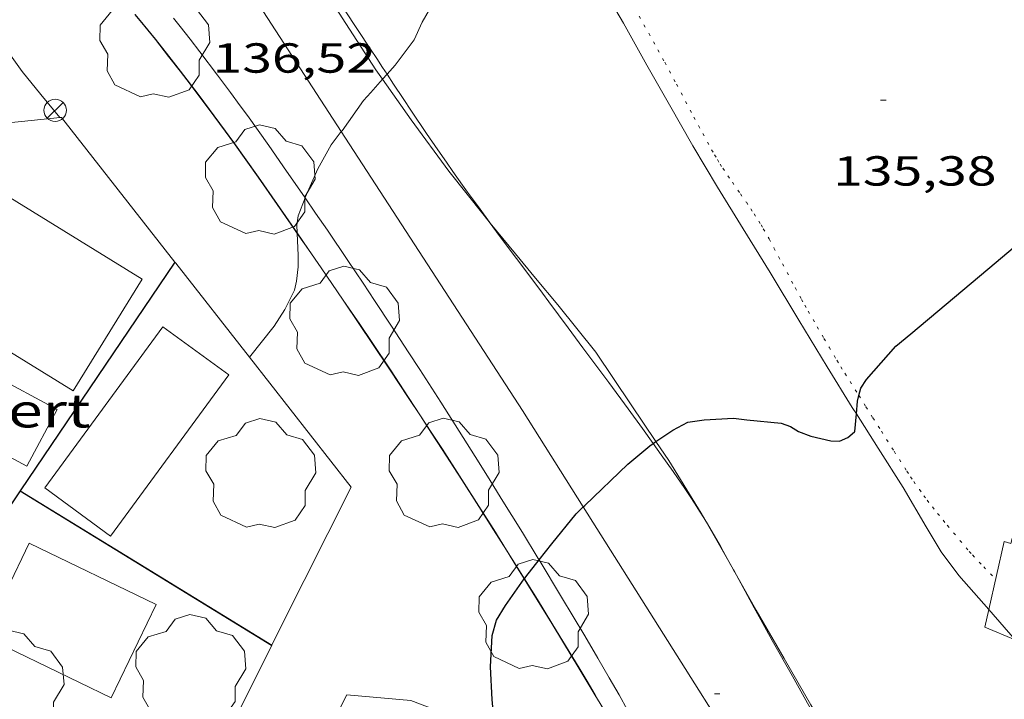
# Model space of a CAD drawing. Units: inches. Extents: x 452998 to 454004, y 4600998 to 4601508.
# Drawn here: x 453742 to 453777, y 4601315 to 4601339 of the extents above; entities that cross this region are included whole.
import ezdxf
from ezdxf.enums import TextEntityAlignment as Align

# ---------------------------------------------------------------- set-up
doc = ezdxf.new("R2010")
doc.units = ezdxf.units.IN
doc.header["$MEASUREMENT"] = 0
doc.linetypes.add('PUNTOS', pattern=[0.25, 0, -0.25])
for name, color, linetype, lineweight in [('ALTRES CARRETERES ASFALTADES', 7, 'Continuous', 0), ('ARBRE', 7, 'Continuous', 0), ('BOSC', 7, 'Continuous', 0), ('COBERT', 7, 'Continuous', 0), ('CONSTRUCCIO', 7, 'Continuous', 0), ('CORBA DE NIVELL', 7, 'Continuous', 0), ('CORBA MESTRA', 7, 'Continuous', 0), ('COTA ALTIMETRICA', 7, 'Continuous', 0), ('EIX DE CARRETERA', 7, 'Continuous', 0), ('FANAL', 7, 'Continuous', 0), ('LIMIT ESPLANADA DE TERRA', 7, 'Continuous', 0), ('MUR', 7, 'Continuous', 0), ('MUR CONTENCIO', 7, 'Continuous', 0), ('TANCA DE VEGETACIO', 7, 'Continuous', 0)]:
    doc.layers.add(name, color=color, linetype=linetype, lineweight=lineweight)
doc.styles.add('Style-Arial', font='ARIAL.TTF')
doc.linetypes.add('bosc', pattern='A,-2.235,[9,dgnlstyle-mataro.shx,S=0.035752,R=0,X=0,Y=0],-2.235', length=4.47)
doc.linetypes.add('tancaveg', pattern='A,-0.5,[1,dgnlstyle-mataro.shx,S=0.012544,R=0,X=0,Y=0],-1.1', length=1.6)

# ---------------------------------------------------------------- blocks, each defined once
blk = doc.blocks.new('COTA')
at = {"color": 0, "linetype": 'ByBlock', "lineweight": -2}
blk.add_line((0, 0), (0.2, 0), dxfattribs=at)
blk = doc.blocks.new('ARBRE')
at = {"color": 0, "linetype": 'ByBlock', "lineweight": -2, "flags": 128}
blk.add_lwpolyline([(-0.507, -1.872), (-1.415, -1.448), (-1.697, -0.9400000000000001), (-1.675, -0.342), (-1.951, 0.138), (-1.943, 0.686), (-1.511, 1.208), (-0.871, 1.406), (-0.543, 1.846), (-0.027, 2.012), (0.541, 1.882), (0.933, 1.428), (1.495, 1.262), (1.921, 0.6940000000000001), (1.969, 0.068), (1.593, -0.562), (1.593, -1.098), (1.229, -1.618), (0.505, -1.886), (-0.049, -1.762), (-0.507, -1.872)], dxfattribs=at)
blk = doc.blocks.new('FANAL')
at = {"color": 0, "linetype": 'ByBlock', "lineweight": -2}
blk.add_line((0.283, 0.283), (-0.283, -0.283), dxfattribs=at)
blk.add_circle((0.0002620689868927002, 0.0006722288131713868), 0.40000000060146, dxfattribs=at)

msp = doc.modelspace()

# ---------------------------------------------------------------- linework, layer by layer
at = {"layer": 'ALTRES CARRETERES ASFALTADES', "color": 1, "linetype": 'Continuous', "lineweight": 20}
for points in [[(453753.4710291339, 4601339.402516004, 136.1792111319216), (453753.93702453, 4601338.70051138, 136.1162110342465), (453754.403019926, 4601337.998506755, 136.055210939672), (453754.6260177147, 4601337.661504541, 136.0282108978112), (453754.8350156335, 4601337.344502465, 136.0062108637024), (453754.9961125521, 4601337.101209231, 135.9914160792037)], [(453747.3790174355, 4601339.105561767, 136.5362116854144), (453747.6150155328, 4601338.806559512, 136.5042116358017), (453747.9650126535, 4601338.355556158, 136.4572115629328), (453748.3130097482, 4601337.901552814, 136.415211497816), (453748.9400044378, 4601337.073546772, 136.3442113877376), (453749.4050004318, 4601336.450542278, 136.2902113040161), (453749.7519974036, 4601335.980538917, 136.2512112435504), (453750.0099951176, 4601335.62653641, 136.2222111985888), (453750.3939916687, 4601335.09353267, 136.1782111303712), (453750.773988191, 4601334.557528956, 136.135211063704), (453751.4109822663, 4601333.646522709, 136.0642109536256), (453751.9639770613, 4601332.847517275, 136.0022108575008), (453752.0696027763, 4601332.693897297, 135.990377140588)], [(453754.9961125521, 4601337.101209231, 135.9914160792037), (453755.2270117494, 4601336.752498572, 135.970210807888), (453755.5710083448, 4601336.233495156, 135.9442107675776), (453755.8720053819, 4601335.781492173, 135.9232107350192), (453756.403000211, 4601334.991486918, 135.8902106838561), (453756.8049963652, 4601334.402482955, 135.8642106435456), (453757.1099934995, 4601333.962479958, 135.8432106109872), (453757.3399913598, 4601333.633477704, 135.82521058308), (453757.6879881814, 4601333.143474303, 135.795210536568), (453757.8639865954, 4601332.898472588, 135.7782105102112), (453758.040985026, 4601332.655470869, 135.7592104807537), (453758.2529831618, 4601332.366468812, 135.7342104419936), (453758.6519796681, 4601331.824464943, 135.6812103598224), (453758.6777780933, 4601331.789573682, 135.6773664289462)], [(453752.0696027763, 4601332.693897297, 135.990377140588), (453752.4459724896, 4601332.146512531, 135.9482107737792), (453752.8649684729, 4601331.531508399, 135.9012107009104), (453753.5949614177, 4601330.452501187, 135.8192105737776), (453754.1389561077, 4601329.641495802, 135.7572104776528), (453754.5439521071, 4601329.031491783, 135.710210404784), (453755.1499460888, 4601328.114485763, 135.6392102947056), (453755.7519400417, 4601327.19447977, 135.5672101830768), (453756.1589359229, 4601326.56847571, 135.5182101071072), (453756.9149281644, 4601325.39146815, 135.4242099613696), (453757.5719213451, 4601324.358461563, 135.3432098357872), (453758.1429153561, 4601323.452455826, 135.2712097241585), (453758.6389100929, 4601322.65745083, 135.2082096264832), (453759.0709054741, 4601321.960446471, 135.1532095412113), (453759.8228973681, 4601320.738438871, 135.0572093923728), (453760.3828912709, 4601319.820433199, 134.9842092791936), (453760.4177193457, 4601319.762857572, 134.9797099020906)], [(453758.6777780933, 4601331.789573682, 135.6773664289462), (453759.0009766278, 4601331.352461563, 135.6292102792016), (453760.2289660198, 4601329.703449689, 135.4342099768736), (453760.5359633696, 4601329.291446721, 135.3872099040048), (453760.7659613817, 4601328.982444497, 135.3542098528417), (453761.1099583869, 4601328.517441167, 135.3092097830736), (453761.4539553919, 4601328.052437835, 135.2712097241585), (453761.9809508067, 4601327.340432733, 135.220209645088), (453762.9039427912, 4601326.095423799, 135.135209513304), (453763.593936759, 4601325.159417113, 135.0732094171792), (453764.1089322083, 4601324.454412112, 135.0272093458609), (453764.4915166564, 4601323.923979761, 134.9912480272702)], [(453764.4915166564, 4601323.923979761, 134.9912480272702), (453764.4919287731, 4601323.923408384, 134.9912092900465), (453764.7779261738, 4601323.522405592, 134.9642092481856), (453765.2039222514, 4601322.918401423, 134.9232091846192), (453765.6249182834, 4601322.309397284, 134.8792091164017), (453765.8149164382, 4601322.027395405, 134.8582090838432), (453765.9879146806, 4601321.760393678, 134.8392090543856), (453766.1479130242, 4601321.509392075, 134.8212090264784), (453766.2939114446, 4601321.271390598, 134.8042090001216), (453766.3356910135, 4601321.202883224, 134.7992936955642)], [(453766.3356910135, 4601321.202883224, 134.7992936955642), (453766.4299099635, 4601321.048389222, 134.7882089753152), (453766.677907146, 4601320.626386685, 134.7582089288032), (453766.8909046538, 4601320.254384492, 134.7322088884928), (453767.0749024578, 4601319.927382589, 134.7082088512832), (453767.3563998134, 4601319.41604593, 134.6725757835215)], [(453760.4177193457, 4601319.762857572, 134.9797099020906), (453761.218882081, 4601318.438424713, 134.8762091117504), (453762.04787285, 4601317.052416274, 134.7672089427568), (453762.5178675389, 4601316.256411474, 134.7052088466321), (453762.9248628663, 4601315.557407302, 134.65020876136), (453763.2758587517, 4601314.943403686, 134.6012086853904), (453763.5798551333, 4601314.404400545, 134.5592086202736), (453763.8438519537, 4601313.931397808, 134.5222085629088), (453764.0728491675, 4601313.517395428, 134.4892085117456), (453764.4688442501, 4601312.788391293, 134.4322084233728), (453764.7618405389, 4601312.239388219, 134.3902083582561), (453764.9798377432, 4601311.826385926, 134.3582083086432), (453765.3028335169, 4601311.203382508, 134.310208234224), (453765.6208292678, 4601310.578379126, 134.2632081613552), (453765.7838270545, 4601310.253377386, 134.240208125696), (453765.9348249744, 4601309.948375767, 134.220208094688), (453766.2148210608, 4601309.375372754, 134.1872080435249), (453766.4558176179, 4601308.872370146, 134.1612080032144), (453766.6638145943, 4601308.431367883, 134.1412079722064), (453767.0228092705, 4601307.656363959, 134.1072079194928), (453767.2868052563, 4601307.073361052, 134.0822078807328), (453767.4838022384, 4601306.635358878, 134.0632078512753), (453767.7747976893, 4601305.976355649, 134.030207800112), (453768.0164710715, 4601305.420579546, 133.9973665932749)], [(453767.3563998134, 4601319.41604593, 134.6725757835215), (453767.3908985925, 4601319.353379301, 134.6682087892672), (453767.8608927656, 4601318.489374395, 134.6062086931424), (453768.0958898521, 4601318.057371943, 134.5742086435297), (453768.3328869493, 4601317.626369476, 134.5432085954672), (453768.7418820217, 4601316.893365237, 134.4872085086448), (453769.4638734442, 4601315.615357777, 134.380208342752), (453770.0018669943, 4601314.655352206, 134.2982082156192), (453770.3998621179, 4601313.931348064, 134.2382081225952), (453770.6938584385, 4601313.386344989, 134.1942080543776)]]:
    msp.add_polyline3d(points, dxfattribs=at)
at = {"layer": 'BOSC', "color": 3, "linetype": 'bosc', "lineweight": 20}
for points in [[(453754.8342617414, 4601336.923176053, 139.7837501547208), (453754.5940146301, 4601337.261504163, 139.8552168311921), (453753.3930268354, 4601339.115516151, 140.1512172901104), (453752.1610396603, 4601341.057528509, 140.4472177490288), (453751.1080511315, 4601342.784539176, 140.695218133528), (453750.7190547091, 4601343.335542982, 140.7432182079472), (453750.0530639425, 4601344.688550132, 140.7432182079472), (453749.0480776126, 4601346.695560871, 140.895218443608), (453748.0380899016, 4601348.521571363, 141.2072189273328), (453747.541134921, 4601349.433164963, 141.2861017681696)], [(453759.5197203667, 4601345.98439586, 141.2016870993174), (453759.9280841161, 4601345.329476199, 141.1912189025264), (453760.639074057, 4601343.858468524, 141.0632187040752), (453760.9870683369, 4601343.033464604, 140.8712184063984), (453761.5640630703, 4601342.221458967, 140.7912182823664), (453762.4540520597, 4601340.588449683, 140.6312180343024), (453763.428040982, 4601338.929439722, 140.57521794748), (453764.262030871, 4601337.426431063, 140.4712177862384), (453765.0690214161, 4601336.015422752, 140.2232174017393), (453765.9010115979, 4601334.551414169, 140.1112172280944), (453766.7830017813, 4601333.077405193, 139.935216955224), (453767.6979919021, 4601331.588395941, 139.77521670716), (453768.6629815616, 4601330.0283862, 139.6792165583216), (453769.682970229, 4601328.326375823, 139.4632162234352), (453770.7009591057, 4601326.652365503, 139.4072161366128), (453771.5969495612, 4601325.21135647, 139.3592160621936), (453771.7429017443, 4601324.980327519, 139.3364453506178)], [(453758.6777780933, 4601331.789573682, 139.3947482160328), (453758.4599811307, 4601332.05646676, 139.4072161366128), (453757.1959911669, 4601333.637478801, 139.4232161614192), (453755.858003084, 4601335.481491813, 139.4792162482417), (453754.8342617414, 4601336.923176053, 139.7837501547208)], [(453764.5916468236, 4601323.991423215, 138.8346367439789), (453763.7009379948, 4601325.300416519, 138.9192153800176), (453762.4389502723, 4601327.176429003, 139.17521577692), (453761.0829610082, 4601328.868441915, 139.3032159753712), (453760.2859669807, 4601329.818449436, 139.3432160373872), (453759.577972469, 4601330.686456153, 139.3432160373872), (453758.6777780933, 4601331.789573682, 139.3947482160328)], [(453771.7429017443, 4601324.980327519, 139.3364453506178), (453772.5199399068, 4601323.750347202, 139.215215838936), (453773.4139306627, 4601322.349338247, 139.1992158141297), (453774.2279212642, 4601320.944329892, 139.0152155288561), (453774.7629153559, 4601320.056324456, 138.935215404824), (453775.3989099305, 4601319.211318321, 138.7912151815664), (453776.4682980091, 4601317.989856722, 138.6249158102018)], [(453766.3356910135, 4601321.202883224, 138.5875401927571), (453766.201912554, 4601321.436391552, 138.6232149210992), (453765.0489250538, 4601323.319403221, 138.7912151815664), (453764.5916468236, 4601323.991423215, 138.8346367439789)], [(453767.3563998134, 4601319.41604593, 138.3417215571835), (453767.1919009776, 4601319.708381362, 138.3592145117936), (453766.3356910135, 4601321.202883224, 138.5875401927571)], [(453772.9280146497, 4601310.379846837, 137.4286149155638), (453771.9728473103, 4601311.658332605, 137.535213234264), (453771.0578566203, 4601313.072341739, 137.7112135071345), (453770.1228667342, 4601314.596351197, 137.7512135691504), (453769.1658777775, 4601316.247361018, 137.9992139536496), (453768.1698893067, 4601317.970371246, 138.255214350552), (453767.3563998134, 4601319.41604593, 138.3417215571835)], [(453776.4682980091, 4601317.989856722, 138.6249158102018), (453777.4144918019, 4601316.909108389, 138.4777742475699)]]:
    msp.add_polyline3d(points, dxfattribs=at)
at = {"layer": 'COBERT', "color": 1, "linetype": 'Continuous', "lineweight": 0}
for points in [[(453776.4682980091, 4601317.989856722, 137.6864221244155), (453777.0119216577, 4601320.427307967, 137.8522137257408), (453777.2549214426, 4601320.349306002, 137.8362137009345), (453778.478958076, 4601324.927303812, 138.3322144699328), (453777.729956892, 4601324.92430949, 138.380214544352), (453778.1879998267, 4601330.489314645, 138.6282149288513), (453778.1670063631, 4601331.600314964, 138.7763737403056)], [(453743.2259049762, 4601325.132571614, 139.215215838936), (453742.1438879491, 4601323.109576687, 139.1272157025008), (453739.8328937445, 4601324.345596138, 139.1272157025008), (453740.9149107715, 4601326.368591066, 139.3192160001776), (453743.2259049762, 4601325.132571614, 139.215215838936)], [(453777.4144918019, 4601316.909108389, 137.6397373737666), (453776.3298973976, 4601317.3693084, 137.6442134032576), (453776.4682980091, 4601317.989856722, 137.6864221244155)]]:
    msp.add_polyline3d(points, dxfattribs=at)
at = {"layer": 'CONSTRUCCIO', "color": 1, "linetype": 'Continuous', "lineweight": 20}
for points in [[(453740.0929642412, 4601333.583608489, 139.335216024984), (453746.251945018, 4601329.791555878, 139.1112156776944), (453743.7939109178, 4601325.799568337, 139.135215714904), (453737.634930141, 4601329.591620949, 139.135215714904), (453740.0929642412, 4601333.583608489, 139.335216024984)], [(453746.9889332618, 4601328.091547649, 137.9432138668273), (453742.776883035, 4601322.33257068, 137.9512138792304), (453745.1308736188, 4601320.610550149, 137.9272138420208), (453749.3429238456, 4601326.369527118, 137.9272138420208), (453746.9889332618, 4601328.091547649, 137.9432138668273)], [(453742.2178672057, 4601320.360571864, 137.9112138172144), (453746.7568576565, 4601318.174534034, 137.9032138048112), (453745.1518298789, 4601314.841541044, 137.9032138048112), (453740.612839428, 4601317.027578874, 137.9032138048112), (453742.2178672057, 4601320.360571864, 137.9112138172144)]]:
    msp.add_polyline3d(points, dxfattribs=at)
at = {"layer": 'CORBA DE NIVELL', "color": 30, "linetype": 'Continuous', "lineweight": 0}
for points, elevation in [([(453743.3239148501, 4601335.557670289), (453743.318984266, 4601335.563587081), (453742.6409894367, 4601336.383593497), (453741.9679945695, 4601337.197599865), (453741.2550010441, 4601338.196606824), (453741.0460042254, 4601338.658609125), (453740.7550120675, 4601339.751613028), (453740.6880159698, 4601340.279614355), (453740.7300201853, 4601340.826614884), (453740.9450258451, 4601341.52861434), (453741.4040358211, 4601342.749612751), (453741.7423912014, 4601343.68280841)], 137.0002124048), ([(453753.3627771973, 4601335.055149866), (453753.386996256, 4601335.08650995), (453754.1580056837, 4601336.171505782), (453754.4100082368, 4601336.456504311), (453754.8342617414, 4601336.923176053)], 136.0002108544), ([(453754.8342617414, 4601336.923176053), (453754.9961125521, 4601337.101209231)], 136.0002108544), ([(453743.3239842282, 4601335.557587033), (453743.3239148501, 4601335.557670289)], 137.0002124048), ([(453752.0696027763, 4601332.693897297), (453752.070976089, 4601332.697516231), (453752.5239845912, 4601333.725514388), (453752.9969918195, 4601334.581512126), (453753.3627771973, 4601335.055149866)], 136.0002108544), ([(453751.7896561273, 4601331.439940957), (453751.7799681565, 4601331.71151691), (453751.8269708319, 4601332.054517086), (453752.0696027763, 4601332.693897297)], 136.0002108544), ([(453750.0811814415, 4601327.000835801), (453750.9709395643, 4601328.108517462), (453751.3519446469, 4601328.70051549), (453751.6909504154, 4601329.391513988), (453751.7639529794, 4601329.714513935), (453751.8209569905, 4601330.231514304), (453751.8179601346, 4601330.64651497), (453751.7903184519, 4601331.421374486)], 136.0002108544), ([(453751.7903184519, 4601331.421374486), (453751.7896561273, 4601331.439940957)], 136.0002108544), ([(453750.0809297776, 4601327.000522498), (453750.0811814415, 4601327.000835801)], 136.0002108544)]:
    msp.add_lwpolyline(points, dxfattribs=dict(at, elevation=elevation))
at = {"layer": 'CORBA DE NIVELL', "color": 30, "linetype": 'Continuous', "lineweight": 0, "elevation": 136.0002108544, "flags": 128}
msp.add_lwpolyline([(453754.9961125521, 4601337.101209231), (453755.2900169459, 4601337.424499135), (453755.9660249063, 4601338.335495418), (453756.2470300689, 4601338.958494253), (453756.5140339275, 4601339.412492931), (453756.7920411949, 4601340.313492218), (453757.1690547997, 4601342.029492017), (453757.2880589145, 4601342.547491917)], dxfattribs=at)
at = {"layer": 'CORBA MESTRA', "color": 30, "linetype": 'Continuous', "lineweight": 30, "elevation": 135.000209304}
for points in [[(453771.830365129, 4601325.631292591), (453771.8989551889, 4601325.891355232), (453772.1019579089, 4601326.208354185), (453773.1549685402, 4601327.394348034), (453773.681972711, 4601327.83634472), (453774.9439827028, 4601328.895336787), (453776.4329944957, 4601330.145327427), (453777.8610057995, 4601331.343318449), (453778.1670063631, 4601331.600314964)], [(453771.7429017443, 4601324.980327519), (453771.7789515506, 4601325.436355438), (453771.830365129, 4601325.631292591)], [(453771.692943162, 4601324.348354405), (453771.7429017443, 4601324.980327519)], [(453761.9956354546, 4601321.65713829), (453762.0469081533, 4601321.705423496), (453763.5849217521, 4601323.183414117), (453764.3689279602, 4601323.84140919), (453764.4915166564, 4601323.923979761)], [(453764.4915166564, 4601323.923979761), (453764.5916468236, 4601323.991423215)], [(453760.4177193457, 4601319.762857572), (453760.8718959973, 4601320.343430299), (453761.7379054662, 4601321.414425389), (453761.9956354546, 4601321.65713829)], [(453759.8987341922, 4601319.093760949), (453759.9448855689, 4601319.158435496), (453760.4177193457, 4601319.762857572)], [(453759.0347346909, 4601312.490048873), (453758.8378425764, 4601313.718435462), (453758.7498505132, 4601314.782437778), (453758.6868592853, 4601315.951440069), (453758.7398678655, 4601317.071441403), (453758.9008722351, 4601317.614441023), (453759.2198767359, 4601318.142439421), (453759.8926110365, 4601319.085180223)], [(453759.8926110365, 4601319.085180223), (453759.8987341922, 4601319.093760949)]]:
    msp.add_lwpolyline(points, dxfattribs=at)
at = {"layer": 'CORBA MESTRA', "color": 30, "linetype": 'Continuous', "lineweight": 30, "elevation": 135.000209304, "flags": 128}
msp.add_lwpolyline([(453764.5916468236, 4601323.991423215), (453765.1899334289, 4601324.394403817), (453765.7259364907, 4601324.688400206), (453766.3069379984, 4601324.768395922), (453767.3569400512, 4601324.824388041), (453767.8279402959, 4601324.760384368), (453769.0619413441, 4601324.646374829), (453769.3919409452, 4601324.526372139), (453769.6719400742, 4601324.354369748), (453770.121939444, 4601324.179366062), (453770.8349392975, 4601324.014360397), (453771.1399396566, 4601323.999358059), (453771.4359411247, 4601324.13235602), (453771.6809430599, 4601324.337354477), (453771.692943162, 4601324.348354405)], dxfattribs=at)
at = {"layer": 'EIX DE CARRETERA', "color": 1, "linetype": 'Continuous', "lineweight": 0}
for points in [[(453744.3496246855, 4601347.13228933, 136.9547818204366), (453745.2720698236, 4601346.440589125, 136.8792122172017), (453750.4290257152, 4601339.57353935, 136.3832114482032), (453753.3627771973, 4601335.055149866, 136.0185953837109)], [(453753.3627771973, 4601335.055149866, 136.0185953837109), (453759.8269304635, 4601325.099445603, 135.215209637336), (453761.9956354546, 4601321.65713829, 134.9428139345381)], [(453761.9956354546, 4601321.65713829, 134.9428139345381), (453767.724847591, 4601312.56336624, 134.2232080993393), (453770.0106179217, 4601307.652295362, 133.8890509716105)]]:
    msp.add_polyline3d(points, dxfattribs=at)
at = {"layer": 'LIMIT ESPLANADA DE TERRA', "color": 7, "linetype": 'PUNTOS', "lineweight": 0}
for points in [[(453763.6530478638, 4601339.790439349, 135.8362106001345), (453764.6580356581, 4601337.976428911, 135.740210451296), (453764.9020326675, 4601337.53242637, 135.7172104156369), (453765.3220273929, 4601336.751421974, 135.6772103536208), (453765.9450194434, 4601335.576415425, 135.6172102605968), (453766.2590154839, 4601334.990412135, 135.5872102140848), (453766.5780115473, 4601334.406408808, 135.5562101660224), (453766.68201032, 4601334.223407736, 135.5462101505184), (453766.7830091943, 4601334.054406707, 135.5362101350144), (453766.881008155, 4601333.897405719, 135.5272101210609), (453766.975007193, 4601333.75140478, 135.5172101055568), (453767.1550054234, 4601333.481402996, 135.5002100792), (453767.3170038915, 4601333.246401402, 135.4842100543936), (453767.6030012392, 4601332.8383986, 135.4542100078816), (453767.8169992416, 4601332.531396501, 135.4322099737728), (453767.9739977247, 4601332.299394949, 135.415209947416), (453768.0899965767, 4601332.124393798, 135.4022099272609), (453768.259994822, 4601331.858392096, 135.3832098978032), (453768.3409939308, 4601331.724391274, 135.3732098822992), (453768.420993023, 4601331.588390456, 135.3642098683456), (453768.6259905789, 4601331.224388336, 135.3382098280352), (453768.8019884086, 4601330.902386501, 135.3142097908256), (453769.1039845899, 4601330.337383334, 135.2712097241585), (453769.5539788457, 4601329.488378602, 135.2072096249328), (453769.7839760004, 4601329.066376204, 135.1762095768704), (453769.9009745959, 4601328.857374991, 135.1622095551648), (453770.0199731946, 4601328.648373765, 135.1482095334592), (453770.34196946, 4601328.090370456, 135.1142094807456), (453770.5849666575, 4601327.671367963, 135.0912094450864), (453770.7679645664, 4601327.358366089, 135.07520942028), (453771.0469614555, 4601326.891363248, 135.0512093830704), (453771.1879599063, 4601326.658361817, 135.0392093644656), (453771.3309583752, 4601326.427360374, 135.0282093474112), (453771.830365129, 4601325.631292591, 134.9892551494902)], [(453771.830365129, 4601325.631292591, 134.9892551494902), (453771.8309531032, 4601325.630355344, 134.9892092869456), (453772.0819504726, 4601325.232352823, 134.9712092590384), (453772.3329478418, 4601324.834350302, 134.9562092357824), (453772.6349446907, 4601324.35734727, 134.9412092125264), (453773.0889399695, 4601323.642342716, 134.9232091846192), (453773.5459352605, 4601322.928338143, 134.9082091613633), (453773.6729339779, 4601322.733336877, 134.9042091551616), (453773.7869328799, 4601322.565335752, 134.9012091505104), (453773.9919309822, 4601322.273333743, 134.8982091458592), (453774.1499295958, 4601322.05833221, 134.895209141208), (453774.2699285679, 4601321.898331053, 134.8932091381072), (453774.4539270473, 4601321.660329288, 134.8892091319056), (453774.6409255465, 4601321.424327502, 134.8842091241537), (453774.8379240082, 4601321.18132563, 134.8762091117504), (453774.9869228734, 4601321.001324221, 134.8682090993472), (453775.2109211721, 4601320.731322102, 134.8512090729904), (453775.4369194889, 4601320.463319973, 134.8282090373312), (453775.656917827, 4601320.199317895, 134.80020899392), (453775.7689170066, 4601320.068316841, 134.7862089722144), (453775.8849162229, 4601319.941315765, 134.7722089505089), (453776.2849136487, 4601319.520312076, 134.7282088822912), (453776.7099109234, 4601319.074308161, 134.6932088280273)]]:
    msp.add_polyline3d(points, dxfattribs=at)
at = {"layer": 'MUR', "color": 1, "linetype": 'Continuous', "lineweight": 20, "extrusion": (0.4250438706724652, 0.6400521671667918, 0.6400554126861688), "elevation": 3138034.435466505, "flags": 128}
msp.add_lwpolyline([(2167490.569675318, -2613957.252487871), (2167485.309651976, -2613957.546633248), (2167480.049075434, -2613957.839477098)], dxfattribs=at)
at = {"layer": 'MUR', "color": 1, "linetype": 'Continuous', "lineweight": 20, "extrusion": (-0.003600043270504431, -0.007201986511662817, 0.9999675850140026), "elevation": -34635.41899293042, "flags": 128}
msp.add_lwpolyline([(453737.8227621315, 4601165.391301027), (453748.429558461, 4601186.609803741)], dxfattribs=at)
at = {"layer": 'MUR', "color": 1, "linetype": 'Continuous', "lineweight": 20}
for points in [[(453746.0050163146, 4601339.238572398, 138.9492154265297), (453746.1900149397, 4601339.019570655, 138.940215412576), (453746.4640128454, 4601338.687568061, 138.9262153908704), (453746.7340107146, 4601338.351565491, 138.9112153676144), (453747.2090068681, 4601337.747560952, 138.8832153242032), (453747.621003478, 4601337.216557002, 138.8592152869936), (453747.9790004971, 4601336.750553563, 138.8372152528848), (453748.2889978669, 4601336.340550574, 138.8182152234273), (453748.8269932379, 4601335.620545377, 138.7832151691633), (453749.2259897289, 4601335.076541506, 138.7562151273024), (453749.5229870861, 4601334.667538619, 138.7352150947441), (453749.9649830974, 4601334.05153431, 138.7042150466816), (453750.4029790722, 4601333.431530025, 138.6712149955185), (453751.0849727241, 4601332.455523337, 138.6162149102465), (453751.6789671577, 4601331.600517505, 138.5632148280752), (453751.7896561273, 4601331.439940957, 138.5529379827714)], [(453743.3239148501, 4601335.557670289, 138.0790829642735), (453740.4389775171, 4601335.262608466, 138.0712140652784), (453728.5637812089, 4601311.816662218, 138.0472140280688), (453720.4496448689, 4601295.505698495, 138.1382141691552)], [(453747.4239514559, 4601330.400547929, 138.135214164504), (453743.3719843406, 4601335.562586676, 138.0792140776816), (453743.3239148501, 4601335.557670289, 138.0790829642735)], [(453751.7896561273, 4601331.439940957, 138.5529379827714), (453752.1959622686, 4601330.85051242, 138.5152147536561), (453752.6469579828, 4601330.193507978, 138.4712146854384), (453753.4329504605, 4601329.041500228, 138.3932145645072), (453754.0199447998, 4601328.175494432, 138.3342144730336), (453754.4579405393, 4601327.524490099, 138.2902144048161), (453755.1119341251, 4601326.545483619, 138.2272143071408), (453755.7619276819, 4601325.563477164, 138.1672142141168), (453756.1919233863, 4601324.909472888, 138.130214156752), (453756.5939193432, 4601324.294468884, 138.0982141071393), (453756.9689155465, 4601323.717465145, 138.0712140652784), (453757.6669084039, 4601322.633458168, 138.0222139893089), (453758.2749021231, 4601321.681452079, 137.9832139288432), (453758.8028966137, 4601320.84744678, 137.95021387768), (453759.2628917728, 4601320.115442155, 137.9212138327185), (453759.6628875294, 4601319.474438126, 137.8962137939585), (453759.8987341922, 4601319.093760949, 137.880310022213)], [(453750.0811814415, 4601327.000835801, 137.5210752453062), (453747.4589511687, 4601330.355547594, 138.135214164504), (453747.4239514559, 4601330.400547929, 138.135214164504)], [(453750.877853036, 4601316.723500516, 136.7292119846417), (453751.200858446, 4601317.370499069, 136.7352119939441), (453753.7099001824, 4601322.358487765, 136.6712118947185), (453750.0811814415, 4601327.000835801, 137.5210752453062)], [(453759.8987341922, 4601319.093760949, 137.880310022213), (453760.359880074, 4601318.349431093, 137.8492137210896), (453760.8788744595, 4601317.503425844, 137.8112136621744), (453761.2668702354, 4601316.867421914, 137.780213614112), (453761.8448638779, 4601315.911416045, 137.7292135350417), (453762.1328606899, 4601315.432413117, 137.7012134916304), (453762.4198574928, 4601314.952410196, 137.6712134451184), (453762.602855432, 4601314.643408327, 137.6512134141104), (453762.9408515553, 4601314.063404865, 137.6102133505441), (453763.2318481368, 4601313.553401866, 137.5712132900784), (453763.4828451192, 4601313.104399265, 137.5362132358144), (453763.6998424737, 4601312.711397009, 137.5032131846513), (453763.8868401384, 4601312.365395054, 137.4742131396897), (453764.2098360335, 4601311.758391663, 137.4212130575184), (453764.4478329273, 4601311.300389146, 137.3812129955024)], [(453759.0347346909, 4601312.490048873, 135.9594999229147), (453758.3658388627, 4601313.325438432, 135.9912108404465), (453756.6898446182, 4601314.426452857, 136.095211001688), (453755.8488457272, 4601314.744459732, 136.095211001688), (453753.5558437352, 4601314.950477449, 136.1832111381232), (453747.2337401973, 4601302.596506264, 136.2472112373489), (453746.7927326544, 4601301.692508209, 136.2512112435504)]]:
    msp.add_polyline3d(points, dxfattribs=at)
at = {"layer": 'MUR CONTENCIO', "color": 1, "linetype": 'Continuous', "lineweight": 30, "extrusion": (-3.892440320750391e-09, -0.000734395061331025, 0.9999997303319106), "elevation": -3241.076911006121, "flags": 128}
msp.add_lwpolyline([(453747.4239519935, 4601329.261148724), (453744.6649167209, 4601325.176162222), (453741.9058814482, 4601321.091175722)], dxfattribs=at)
at = {"layer": 'MUR CONTENCIO', "color": 1, "linetype": 'Continuous', "lineweight": 30}
msp.add_polyline3d([(453741.9058809107, 4601322.230577131, 138.1132141303952), (453740.129858202, 4601319.600586529, 138.1112141272944), (453733.5107387554, 4601305.21061444, 138.2472143381489), (453728.7096576749, 4601295.505635821, 138.1102141257441)], dxfattribs=at)
at = {"layer": 'TANCA DE VEGETACIO', "color": 3, "linetype": 'tancaveg', "lineweight": 0, "extrusion": (0.03647628423123612, -0.02238697382158581, 0.9990837322726227), "elevation": -86321.57130844612, "flags": 128}
msp.add_lwpolyline([(4158973.042732891, 2018301.199900167), (4158973.042732888, 2018290.662086193)], dxfattribs=at)
at = {"layer": 'TANCA DE VEGETACIO', "color": 3, "linetype": 'tancaveg', "lineweight": 0}
for points in [[(453745.9970162566, 4601339.232572449, 138.9492154265297), (453746.1820148817, 4601339.013570706, 138.940215412576), (453746.4560127875, 4601338.681568112, 138.9262153908704), (453746.7260106566, 4601338.345565543, 138.9112153676144), (453747.2010068102, 4601337.741561003, 138.8832153242032), (453747.61300342, 4601337.210557054, 138.8592152869936), (453747.9710004392, 4601336.744553614, 138.8372152528848), (453748.2809978089, 4601336.334550626, 138.8182152234273), (453748.81899318, 4601335.614545428, 138.7832151691633), (453749.217989671, 4601335.070541558, 138.7562151273024), (453749.5149870281, 4601334.66153867, 138.7352150947441), (453749.9569830395, 4601334.045534361, 138.7042150466816), (453750.3949790142, 4601333.425530077, 138.6712149955185), (453751.0769726662, 4601332.449523388, 138.6162149102465), (453751.6709670998, 4601331.594517556, 138.5632148280752), (453751.7903184519, 4601331.421374486, 138.5521337295037)], [(453751.7903184519, 4601331.421374486, 138.5521337295037), (453752.1879622106, 4601330.844512471, 138.5152147536561), (453752.6389579248, 4601330.18750803, 138.4712146854384), (453753.4249504026, 4601329.03550028, 138.3932145645072), (453754.0119447419, 4601328.169494484, 138.3342144730336), (453754.4499404814, 4601327.518490151, 138.2902144048161), (453755.1039340672, 4601326.53948367, 138.2272143071408), (453755.7539276239, 4601325.557477215, 138.1672142141168), (453756.183923336, 4601324.904472941, 138.130214156752), (453756.5859192929, 4601324.289468938, 138.0982141071393), (453756.9609154962, 4601323.712465198, 138.0712140652784), (453757.6589083535, 4601322.628458221, 138.0222139893089), (453758.2669020728, 4601321.676452132, 137.9832139288432), (453758.7948965634, 4601320.842446832, 137.95021387768), (453759.2548917225, 4601320.110442208, 137.9212138327185), (453759.654887479, 4601319.469438179, 137.8962137939585), (453759.8926110365, 4601319.085180223, 137.8801604258023)], [(453759.8926110365, 4601319.085180223, 137.8801604258023), (453760.350880022, 4601318.344431154, 137.8492137210896), (453760.8698744077, 4601317.498425903, 137.8112136621744), (453761.2578701835, 4601316.862421974, 137.780213614112), (453761.835863826, 4601315.906416106, 137.7292135350417), (453762.1238606381, 4601315.427413179, 137.7012134916304), (453762.410857441, 4601314.947410257, 137.6712134451184), (453762.5938553801, 4601314.638408389, 137.6512134141104), (453762.9318515034, 4601314.058404925, 137.6102133505441), (453763.2228480849, 4601313.548401927, 137.5712132900784), (453763.4738450673, 4601313.099399325, 137.5362132358144), (453763.6908424218, 4601312.70639707, 137.5032131846513), (453763.8778400864, 4601312.360395115, 137.4742131396897), (453764.2008359816, 4601311.753391722, 137.4212130575184), (453764.4388328754, 4601311.295389206, 137.3812129955024)]]:
    msp.add_polyline3d(points, dxfattribs=at)

# ---------------------------------------------------------------- block references
at = {"layer": 'ARBRE', "color": 3, "linetype": 'Continuous', "lineweight": 0, "xscale": 1.000001550400009, "yscale": 1.000001550399986, "zscale": 1.0000015504, "rotation": 359.9995652666707}
for p in [(453746.7010092673, 4601338.167565458, 136.9512123288304), (453750.4639780514, 4601333.284529334, 136.6312118327024), (453753.4749444404, 4601328.239498666, 135.9832108280432), (453750.4838985726, 4601322.805512935, 135.815210567576), (453757.0259087682, 4601322.812463309, 135.6872103691249), (453760.218875409, 4601317.763431254, 135.2872097489648), (453747.9808415944, 4601315.807521077, 135.7432104559472), (453741.4978272715, 4601315.244569395, 135.8392106047856)]:
    msp.add_blockref('ARBRE', p, dxfattribs=at)
at = {"layer": 'COTA ALTIMETRICA', "color": 7, "linetype": 'Continuous', "lineweight": 0, "xscale": 1.000001550400009, "yscale": 1.000001550399986, "zscale": 1.0000015504, "rotation": 359.9995652666707}
for p in [(453772.6040343274, 4601336.177365832, 135.3842098993537), (453766.6738643158, 4601314.982377965, 134.3762083365504)]:
    msp.add_blockref('COTA', p, dxfattribs=at)
at = {"layer": 'FANAL', "color": 7, "linetype": 'Continuous', "lineweight": 0, "xscale": 1.000001550400009, "yscale": 1.000001550399986, "zscale": 1.0000015504, "rotation": 359.9995652666707}
msp.add_blockref('FANAL', (453743.1499859085, 4601335.814588753, 137.0232124404592), dxfattribs=at)

# ---------------------------------------------------------------- texts
at = {"layer": 'COBERT', "color": 7, "linetype": 'Continuous', "lineweight": 20, "style": 'Style-Arial', "width": 1.366665}
msp.add_text('cobert', height=1.20000186048, rotation=359.99956526667, dxfattribs=at).set_placement((453740.9997574, 4601325.094588446, 139.1272157025008), align=Align.MIDDLE_CENTER)
at = {"layer": 'COTA ALTIMETRICA', "color": 7, "linetype": 'Continuous', "lineweight": 0, "style": 'Style-Arial', "width": 1.333331428571429}
for s, p in [('136,52', (453748.7670127815, 4601338.208549845, 136.520211660608)), ('135,38', (453770.9130165306, 4601334.177375561, 135.3842098993537))]:
    msp.add_text(s, height=1.05000162792, rotation=359.99956526667, dxfattribs=at).set_placement(p, align=Align.TOP_LEFT)

doc.saveas('drawing.dxf')
